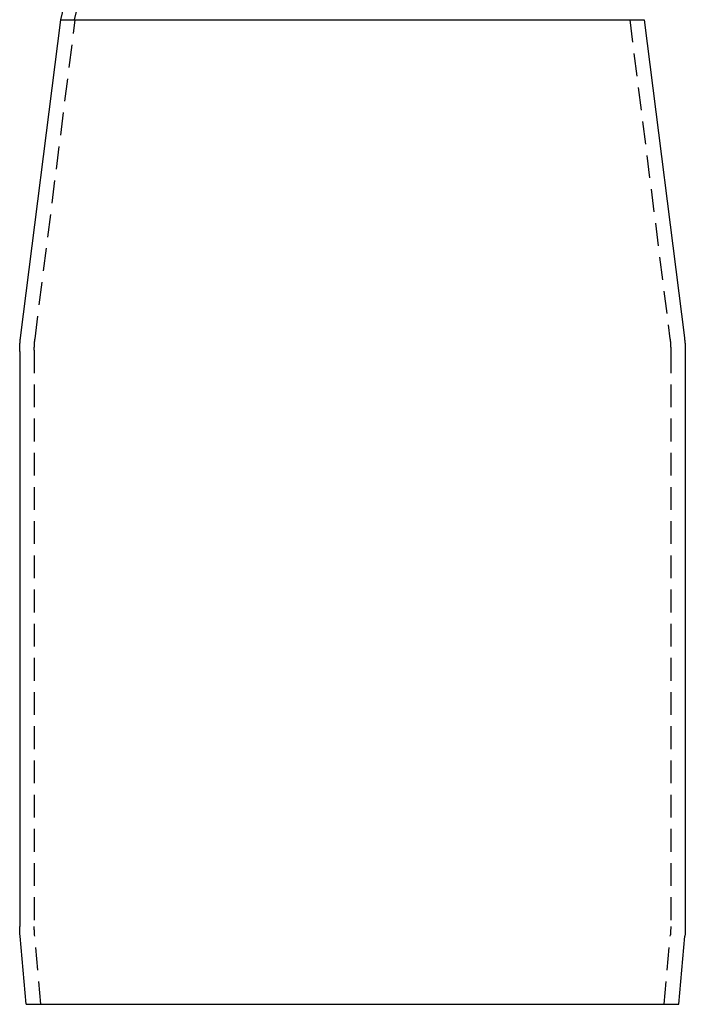
# Model space of a CAD drawing. Extents: x -32 to 187, y -267 to 13.
# Drawn here: x 114 to 187, y -165 to -57 of the extents above; entities that cross this region are included whole.
import ezdxf

# ---------------------------------------------------------------- set-up
doc = ezdxf.new("R2010")
doc.units = 0
doc.header["$LTSCALE"] = 10
doc.linetypes.add('VERDECKT', pattern=[0.375, 0.25, -0.125])
doc.layers.get('0').update_dxf_attribs({"linetype": 'CONTINUOUS'})

# ---------------------------------------------------------------- blocks, each defined once
blk = doc.blocks.new('A$C5A571DD0')
at = {"color": 1, "linetype": 'VERDECKT', "extrusion": (-2e-16, 1, -2e-16)}
for p, q in [((-30.5, -57.2), (-25.14, -35.41)), ((-34.82, -92.2), (-30.4, -57.2)), ((30.4, -57.2), (34.82, -92.2)), ((-34.9, -93.46), (-34.9, -156.68)), ((34.9, -93.46), (34.9, -156.68)), ((-34.19, -165.2), (-34.86, -157.58)), ((34.19, -165.2), (34.86, -157.58))]:
    blk.add_line(p, q, dxfattribs=at)
at = {"color": 3, "linetype": 'CONTINUOUS', "extrusion": (-2e-16, 1, -2e-16)}
for p, q in [((-32, -57.2), (-26.85, -36.23)), ((-36.41, -92.08), (-32, -57.2)), ((-32, -57.2), (0, -57.2)), ((0, -57.2), (32, -57.2)), ((32, -57.2), (36.41, -92.08)), ((-36.5, -93.58), (-36.5, -156.68)), ((36.5, -93.58), (36.5, -156.68)), ((-35.8, -165.2), (-36.45, -157.72)), ((35.8, -165.2), (36.45, -157.72)), ((-35.8, -165.2), (0, -165.2)), ((0, -165.2), (35.8, -165.2))]:
    blk.add_line(p, q, dxfattribs=at)
at = {"color": 3}
for points in [[(-36.5, -93.58, 0), (-36.5, -93.58, 0), (-36.5, -93.58, 0), (-36.5, -93.57, 0), (-36.5, -93.57, 0), (-36.5, -93.56, 0), (-36.5, -93.56, 0), (-36.5, -93.56, 0), (-36.5, -93.55, 0), (-36.5, -93.55, 0), (-36.5, -93.55, 0), (-36.5, -93.54, 0), (-36.5, -93.54, 0), (-36.5, -93.53, 0), (-36.5, -93.53, 0), (-36.5, -93.53, 0), (-36.5, -93.52, 0), (-36.5, -93.52, 0), (-36.5, -93.51, 0), (-36.5, -93.51, 0), (-36.5, -93.51, 0), (-36.5, -93.5, 0), (-36.5, -93.5, 0), (-36.5, -93.49, 0), (-36.5, -93.49, 0), (-36.5, -93.49, 0), (-36.5, -93.48, 0), (-36.5, -93.48, 0), (-36.5, -93.47, 0), (-36.5, -93.47, 0), (-36.5, -93.47, 0), (-36.5, -93.46, 0), (-36.5, -93.46, 0), (-36.5, -93.45, 0), (-36.5, -93.45, 0), (-36.5, -93.45, 0), (-36.5, -93.44, 0), (-36.5, -93.44, 0), (-36.5, -93.43, 0), (-36.5, -93.43, 0), (-36.5, -93.43, 0), (-36.5, -93.42, 0), (-36.5, -93.42, 0), (-36.5, -93.41, 0), (-36.5, -93.41, 0), (-36.5, -93.41, 0), (-36.5, -93.4, 0), (-36.5, -93.4, 0), (-36.5, -93.39, 0), (-36.5, -93.39, 0), (-36.5, -93.39, 0), (-36.5, -93.38, 0), (-36.5, -93.38, 0), (-36.5, -93.37, 0), (-36.5, -93.37, 0), (-36.5, -93.37, 0), (-36.5, -93.36, 0), (-36.5, -93.36, 0), (-36.5, -93.36, 0), (-36.5, -93.35, 0), (-36.5, -93.35, 0), (-36.5, -93.34, 0), (-36.5, -93.34, 0), (-36.5, -93.34, 0), (-36.5, -93.33, 0), (-36.5, -93.33, 0), (-36.5, -93.32, 0), (-36.5, -93.32, 0), (-36.5, -93.32, 0), (-36.5, -93.31, 0), (-36.5, -93.31, 0), (-36.5, -93.3, 0), (-36.5, -93.3, 0), (-36.5, -93.3, 0), (-36.5, -93.29, 0), (-36.5, -93.29, 0), (-36.5, -93.28, 0), (-36.5, -93.28, 0), (-36.5, -93.28, 0), (-36.5, -93.27, 0), (-36.5, -93.27, 0), (-36.5, -93.26, 0), (-36.5, -93.26, 0), (-36.5, -93.26, 0), (-36.5, -93.25, 0), (-36.5, -93.25, 0), (-36.5, -93.24, 0), (-36.5, -93.24, 0), (-36.49, -93.24, 0), (-36.49, -93.23, 0), (-36.49, -93.23, 0), (-36.49, -93.22, 0), (-36.49, -93.22, 0), (-36.49, -93.22, 0), (-36.49, -93.21, 0), (-36.49, -93.21, 0), (-36.49, -93.2, 0), (-36.49, -93.2, 0), (-36.49, -93.2, 0), (-36.49, -93.19, 0), (-36.49, -93.19, 0), (-36.49, -93.18, 0), (-36.49, -93.18, 0), (-36.49, -93.18, 0), (-36.49, -93.17, 0), (-36.49, -93.17, 0), (-36.49, -93.17, 0), (-36.49, -93.16, 0), (-36.49, -93.16, 0), (-36.49, -93.15, 0), (-36.49, -93.15, 0), (-36.49, -93.15, 0), (-36.49, -93.14, 0), (-36.49, -93.14, 0), (-36.49, -93.13, 0), (-36.49, -93.13, 0), (-36.49, -93.13, 0), (-36.49, -93.12, 0), (-36.49, -93.12, 0), (-36.49, -93.11, 0), (-36.49, -93.11, 0), (-36.49, -93.11, 0), (-36.49, -93.1, 0), (-36.49, -93.1, 0), (-36.49, -93.09, 0), (-36.49, -93.09, 0), (-36.49, -93.09, 0), (-36.49, -93.08, 0), (-36.49, -93.08, 0), (-36.49, -93.07, 0), (-36.49, -93.07, 0), (-36.49, -93.07, 0), (-36.49, -93.06, 0), (-36.49, -93.06, 0), (-36.49, -93.05, 0), (-36.49, -93.05, 0), (-36.49, -93.05, 0), (-36.49, -93.04, 0), (-36.49, -93.04, 0), (-36.49, -93.03, 0), (-36.49, -93.03, 0), (-36.49, -93.03, 0), (-36.49, -93.02, 0), (-36.49, -93.02, 0), (-36.49, -93.01, 0), (-36.49, -93.01, 0), (-36.49, -93.01, 0), (-36.49, -93, 0), (-36.49, -93, 0), (-36.49, -93, 0), (-36.49, -92.99, 0), (-36.49, -92.99, 0), (-36.48, -92.98, 0), (-36.48, -92.98, 0), (-36.48, -92.98, 0), (-36.48, -92.97, 0), (-36.48, -92.97, 0), (-36.48, -92.96, 0), (-36.48, -92.96, 0), (-36.48, -92.96, 0), (-36.48, -92.95, 0), (-36.48, -92.95, 0), (-36.48, -92.94, 0), (-36.48, -92.94, 0), (-36.48, -92.94, 0), (-36.48, -92.93, 0), (-36.48, -92.93, 0), (-36.48, -92.92, 0), (-36.48, -92.92, 0), (-36.48, -92.92, 0), (-36.48, -92.91, 0), (-36.48, -92.91, 0), (-36.48, -92.9, 0), (-36.48, -92.9, 0), (-36.48, -92.9, 0), (-36.48, -92.89, 0), (-36.48, -92.89, 0), (-36.48, -92.88, 0), (-36.48, -92.88, 0), (-36.48, -92.88, 0), (-36.48, -92.87, 0), (-36.48, -92.87, 0), (-36.48, -92.86, 0), (-36.48, -92.86, 0), (-36.48, -92.86, 0), (-36.48, -92.85, 0), (-36.48, -92.85, 0), (-36.48, -92.85, 0), (-36.48, -92.84, 0), (-36.48, -92.84, 0), (-36.48, -92.83, 0), (-36.48, -92.83, 0), (-36.48, -92.83, 0), (-36.48, -92.82, 0), (-36.48, -92.82, 0), (-36.48, -92.81, 0), (-36.48, -92.81, 0), (-36.47, -92.81, 0), (-36.47, -92.8, 0), (-36.47, -92.8, 0), (-36.47, -92.79, 0), (-36.47, -92.79, 0), (-36.47, -92.79, 0), (-36.47, -92.78, 0), (-36.47, -92.78, 0), (-36.47, -92.77, 0), (-36.47, -92.77, 0), (-36.47, -92.77, 0), (-36.47, -92.76, 0), (-36.47, -92.76, 0), (-36.47, -92.75, 0), (-36.47, -92.75, 0), (-36.47, -92.75, 0), (-36.47, -92.74, 0), (-36.47, -92.74, 0), (-36.47, -92.73, 0), (-36.47, -92.73, 0), (-36.47, -92.73, 0), (-36.47, -92.72, 0), (-36.47, -92.72, 0), (-36.47, -92.72, 0), (-36.47, -92.71, 0), (-36.47, -92.71, 0), (-36.47, -92.7, 0), (-36.47, -92.7, 0), (-36.47, -92.7, 0), (-36.47, -92.69, 0), (-36.47, -92.69, 0), (-36.47, -92.68, 0), (-36.47, -92.68, 0), (-36.47, -92.68, 0), (-36.47, -92.67, 0), (-36.47, -92.67, 0), (-36.46, -92.66, 0), (-36.46, -92.66, 0), (-36.46, -92.66, 0), (-36.46, -92.65, 0), (-36.46, -92.65, 0), (-36.46, -92.64, 0), (-36.46, -92.64, 0), (-36.46, -92.64, 0), (-36.46, -92.63, 0), (-36.46, -92.63, 0), (-36.46, -92.63, 0), (-36.46, -92.62, 0), (-36.46, -92.62, 0), (-36.46, -92.61, 0), (-36.46, -92.61, 0), (-36.46, -92.61, 0), (-36.46, -92.6, 0), (-36.46, -92.6, 0), (-36.46, -92.59, 0), (-36.46, -92.59, 0), (-36.46, -92.59, 0), (-36.46, -92.58, 0), (-36.46, -92.58, 0), (-36.46, -92.57, 0), (-36.46, -92.57, 0), (-36.46, -92.57, 0), (-36.46, -92.56, 0), (-36.46, -92.56, 0), (-36.46, -92.55, 0), (-36.46, -92.55, 0), (-36.46, -92.55, 0), (-36.45, -92.54, 0), (-36.45, -92.54, 0), (-36.45, -92.53, 0), (-36.45, -92.53, 0), (-36.45, -92.53, 0), (-36.45, -92.52, 0), (-36.45, -92.52, 0), (-36.45, -92.52, 0), (-36.45, -92.51, 0), (-36.45, -92.51, 0), (-36.45, -92.5, 0), (-36.45, -92.5, 0), (-36.45, -92.5, 0), (-36.45, -92.49, 0), (-36.45, -92.49, 0), (-36.45, -92.48, 0), (-36.45, -92.48, 0), (-36.45, -92.48, 0), (-36.45, -92.47, 0), (-36.45, -92.47, 0), (-36.45, -92.46, 0), (-36.45, -92.46, 0), (-36.45, -92.46, 0), (-36.45, -92.45, 0), (-36.45, -92.45, 0), (-36.45, -92.44, 0), (-36.45, -92.44, 0), (-36.45, -92.44, 0), (-36.44, -92.43, 0), (-36.44, -92.43, 0), (-36.44, -92.43, 0), (-36.44, -92.42, 0), (-36.44, -92.42, 0), (-36.44, -92.41, 0), (-36.44, -92.41, 0), (-36.44, -92.41, 0), (-36.44, -92.4, 0), (-36.44, -92.4, 0), (-36.44, -92.39, 0), (-36.44, -92.39, 0), (-36.44, -92.39, 0), (-36.44, -92.38, 0), (-36.44, -92.38, 0), (-36.44, -92.37, 0), (-36.44, -92.37, 0), (-36.44, -92.37, 0), (-36.44, -92.36, 0), (-36.44, -92.36, 0), (-36.44, -92.36, 0), (-36.44, -92.35, 0), (-36.44, -92.35, 0), (-36.44, -92.34, 0), (-36.44, -92.34, 0), (-36.43, -92.34, 0), (-36.43, -92.33, 0), (-36.43, -92.33, 0), (-36.43, -92.32, 0), (-36.43, -92.32, 0), (-36.43, -92.32, 0), (-36.43, -92.31, 0), (-36.43, -92.31, 0), (-36.43, -92.3, 0), (-36.43, -92.3, 0), (-36.43, -92.3, 0), (-36.43, -92.29, 0), (-36.43, -92.29, 0), (-36.43, -92.28, 0), (-36.43, -92.28, 0), (-36.43, -92.28, 0), (-36.43, -92.27, 0), (-36.43, -92.27, 0), (-36.43, -92.27, 0), (-36.43, -92.26, 0), (-36.43, -92.26, 0), (-36.43, -92.25, 0), (-36.43, -92.25, 0), (-36.43, -92.25, 0), (-36.42, -92.24, 0), (-36.42, -92.24, 0), (-36.42, -92.23, 0), (-36.42, -92.23, 0), (-36.42, -92.23, 0), (-36.42, -92.22, 0), (-36.42, -92.22, 0), (-36.42, -92.22, 0), (-36.42, -92.21, 0), (-36.42, -92.21, 0), (-36.42, -92.2, 0), (-36.42, -92.2, 0), (-36.42, -92.2, 0), (-36.42, -92.19, 0), (-36.42, -92.19, 0), (-36.42, -92.18, 0), (-36.42, -92.18, 0), (-36.42, -92.18, 0), (-36.42, -92.17, 0), (-36.42, -92.17, 0), (-36.42, -92.16, 0), (-36.42, -92.16, 0), (-36.41, -92.16, 0), (-36.41, -92.15, 0), (-36.41, -92.15, 0), (-36.41, -92.15, 0), (-36.41, -92.14, 0), (-36.41, -92.14, 0), (-36.41, -92.13, 0), (-36.41, -92.13, 0), (-36.41, -92.13, 0), (-36.41, -92.12, 0), (-36.41, -92.12, 0), (-36.41, -92.11, 0), (-36.41, -92.11, 0), (-36.41, -92.11, 0), (-36.41, -92.1, 0), (-36.41, -92.1, 0), (-36.41, -92.09, 0), (-36.41, -92.09, 0), (-36.41, -92.09, 0), (-36.41, -92.08, 0), (-36.41, -92.08, 0)], [(36.41, -92.08, 0), (36.41, -92.08, 0), (36.41, -92.09, 0), (36.41, -92.09, 0), (36.41, -92.09, 0), (36.41, -92.1, 0), (36.41, -92.1, 0), (36.41, -92.11, 0), (36.41, -92.11, 0), (36.41, -92.11, 0), (36.41, -92.12, 0), (36.41, -92.12, 0), (36.41, -92.13, 0), (36.41, -92.13, 0), (36.41, -92.13, 0), (36.41, -92.14, 0), (36.41, -92.14, 0), (36.41, -92.15, 0), (36.41, -92.15, 0), (36.41, -92.15, 0), (36.41, -92.16, 0), (36.42, -92.16, 0), (36.42, -92.16, 0), (36.42, -92.17, 0), (36.42, -92.17, 0), (36.42, -92.18, 0), (36.42, -92.18, 0), (36.42, -92.18, 0), (36.42, -92.19, 0), (36.42, -92.19, 0), (36.42, -92.2, 0), (36.42, -92.2, 0), (36.42, -92.2, 0), (36.42, -92.21, 0), (36.42, -92.21, 0), (36.42, -92.22, 0), (36.42, -92.22, 0), (36.42, -92.22, 0), (36.42, -92.23, 0), (36.42, -92.23, 0), (36.42, -92.23, 0), (36.42, -92.24, 0), (36.42, -92.24, 0), (36.43, -92.25, 0), (36.43, -92.25, 0), (36.43, -92.25, 0), (36.43, -92.26, 0), (36.43, -92.26, 0), (36.43, -92.27, 0), (36.43, -92.27, 0), (36.43, -92.27, 0), (36.43, -92.28, 0), (36.43, -92.28, 0), (36.43, -92.28, 0), (36.43, -92.29, 0), (36.43, -92.29, 0), (36.43, -92.3, 0), (36.43, -92.3, 0), (36.43, -92.3, 0), (36.43, -92.31, 0), (36.43, -92.31, 0), (36.43, -92.32, 0), (36.43, -92.32, 0), (36.43, -92.32, 0), (36.43, -92.33, 0), (36.43, -92.33, 0), (36.43, -92.34, 0), (36.44, -92.34, 0), (36.44, -92.34, 0), (36.44, -92.35, 0), (36.44, -92.35, 0), (36.44, -92.36, 0), (36.44, -92.36, 0), (36.44, -92.36, 0), (36.44, -92.37, 0), (36.44, -92.37, 0), (36.44, -92.37, 0), (36.44, -92.38, 0), (36.44, -92.38, 0), (36.44, -92.39, 0), (36.44, -92.39, 0), (36.44, -92.39, 0), (36.44, -92.4, 0), (36.44, -92.4, 0), (36.44, -92.41, 0), (36.44, -92.41, 0), (36.44, -92.41, 0), (36.44, -92.42, 0), (36.44, -92.42, 0), (36.44, -92.43, 0), (36.44, -92.43, 0), (36.44, -92.43, 0), (36.45, -92.44, 0), (36.45, -92.44, 0), (36.45, -92.44, 0), (36.45, -92.45, 0), (36.45, -92.45, 0), (36.45, -92.46, 0), (36.45, -92.46, 0), (36.45, -92.46, 0), (36.45, -92.47, 0), (36.45, -92.47, 0), (36.45, -92.48, 0), (36.45, -92.48, 0), (36.45, -92.48, 0), (36.45, -92.49, 0), (36.45, -92.49, 0), (36.45, -92.5, 0), (36.45, -92.5, 0), (36.45, -92.5, 0), (36.45, -92.51, 0), (36.45, -92.51, 0), (36.45, -92.52, 0), (36.45, -92.52, 0), (36.45, -92.52, 0), (36.45, -92.53, 0), (36.45, -92.53, 0), (36.45, -92.53, 0), (36.45, -92.54, 0), (36.45, -92.54, 0), (36.46, -92.55, 0), (36.46, -92.55, 0), (36.46, -92.55, 0), (36.46, -92.56, 0), (36.46, -92.56, 0), (36.46, -92.57, 0), (36.46, -92.57, 0), (36.46, -92.57, 0), (36.46, -92.58, 0), (36.46, -92.58, 0), (36.46, -92.59, 0), (36.46, -92.59, 0), (36.46, -92.59, 0), (36.46, -92.6, 0), (36.46, -92.6, 0), (36.46, -92.61, 0), (36.46, -92.61, 0), (36.46, -92.61, 0), (36.46, -92.62, 0), (36.46, -92.62, 0), (36.46, -92.63, 0), (36.46, -92.63, 0), (36.46, -92.63, 0), (36.46, -92.64, 0), (36.46, -92.64, 0), (36.46, -92.64, 0), (36.46, -92.65, 0), (36.46, -92.65, 0), (36.46, -92.66, 0), (36.46, -92.66, 0), (36.46, -92.66, 0), (36.47, -92.67, 0), (36.47, -92.67, 0), (36.47, -92.68, 0), (36.47, -92.68, 0), (36.47, -92.68, 0), (36.47, -92.69, 0), (36.47, -92.69, 0), (36.47, -92.7, 0), (36.47, -92.7, 0), (36.47, -92.7, 0), (36.47, -92.71, 0), (36.47, -92.71, 0), (36.47, -92.72, 0), (36.47, -92.72, 0), (36.47, -92.72, 0), (36.47, -92.73, 0), (36.47, -92.73, 0), (36.47, -92.74, 0), (36.47, -92.74, 0), (36.47, -92.74, 0), (36.47, -92.75, 0), (36.47, -92.75, 0), (36.47, -92.75, 0), (36.47, -92.76, 0), (36.47, -92.76, 0), (36.47, -92.77, 0), (36.47, -92.77, 0), (36.47, -92.77, 0), (36.47, -92.78, 0), (36.47, -92.78, 0), (36.47, -92.79, 0), (36.47, -92.79, 0), (36.47, -92.79, 0), (36.47, -92.8, 0), (36.47, -92.8, 0), (36.47, -92.81, 0), (36.48, -92.81, 0), (36.48, -92.81, 0), (36.48, -92.82, 0), (36.48, -92.82, 0), (36.48, -92.83, 0), (36.48, -92.83, 0), (36.48, -92.83, 0), (36.48, -92.84, 0), (36.48, -92.84, 0), (36.48, -92.85, 0), (36.48, -92.85, 0), (36.48, -92.85, 0), (36.48, -92.86, 0), (36.48, -92.86, 0), (36.48, -92.86, 0), (36.48, -92.87, 0), (36.48, -92.87, 0), (36.48, -92.88, 0), (36.48, -92.88, 0), (36.48, -92.88, 0), (36.48, -92.89, 0), (36.48, -92.89, 0), (36.48, -92.9, 0), (36.48, -92.9, 0), (36.48, -92.9, 0), (36.48, -92.91, 0), (36.48, -92.91, 0), (36.48, -92.92, 0), (36.48, -92.92, 0), (36.48, -92.92, 0), (36.48, -92.93, 0), (36.48, -92.93, 0), (36.48, -92.94, 0), (36.48, -92.94, 0), (36.48, -92.94, 0), (36.48, -92.95, 0), (36.48, -92.95, 0), (36.48, -92.96, 0), (36.48, -92.96, 0), (36.48, -92.96, 0), (36.48, -92.97, 0), (36.48, -92.97, 0), (36.48, -92.98, 0), (36.48, -92.98, 0), (36.48, -92.98, 0), (36.49, -92.99, 0), (36.49, -92.99, 0), (36.49, -93, 0), (36.49, -93, 0), (36.49, -93, 0), (36.49, -93.01, 0), (36.49, -93.01, 0), (36.49, -93.01, 0), (36.49, -93.02, 0), (36.49, -93.02, 0), (36.49, -93.03, 0), (36.49, -93.03, 0), (36.49, -93.03, 0), (36.49, -93.04, 0), (36.49, -93.04, 0), (36.49, -93.05, 0), (36.49, -93.05, 0), (36.49, -93.05, 0), (36.49, -93.06, 0), (36.49, -93.06, 0), (36.49, -93.07, 0), (36.49, -93.07, 0), (36.49, -93.07, 0), (36.49, -93.08, 0), (36.49, -93.08, 0), (36.49, -93.09, 0), (36.49, -93.09, 0), (36.49, -93.09, 0), (36.49, -93.1, 0), (36.49, -93.1, 0), (36.49, -93.11, 0), (36.49, -93.11, 0), (36.49, -93.11, 0), (36.49, -93.12, 0), (36.49, -93.12, 0), (36.49, -93.13, 0), (36.49, -93.13, 0), (36.49, -93.13, 0), (36.49, -93.14, 0), (36.49, -93.14, 0), (36.49, -93.15, 0), (36.49, -93.15, 0), (36.49, -93.15, 0), (36.49, -93.16, 0), (36.49, -93.16, 0), (36.49, -93.17, 0), (36.49, -93.17, 0), (36.49, -93.17, 0), (36.49, -93.18, 0), (36.49, -93.18, 0), (36.49, -93.18, 0), (36.49, -93.19, 0), (36.49, -93.19, 0), (36.49, -93.2, 0), (36.49, -93.2, 0), (36.49, -93.2, 0), (36.49, -93.21, 0), (36.49, -93.21, 0), (36.49, -93.22, 0), (36.49, -93.22, 0), (36.49, -93.22, 0), (36.49, -93.23, 0), (36.49, -93.23, 0), (36.49, -93.24, 0), (36.5, -93.24, 0), (36.5, -93.24, 0), (36.5, -93.25, 0), (36.5, -93.25, 0), (36.5, -93.26, 0), (36.5, -93.26, 0), (36.5, -93.26, 0), (36.5, -93.27, 0), (36.5, -93.27, 0), (36.5, -93.28, 0), (36.5, -93.28, 0), (36.5, -93.28, 0), (36.5, -93.29, 0), (36.5, -93.29, 0), (36.5, -93.3, 0), (36.5, -93.3, 0), (36.5, -93.3, 0), (36.5, -93.31, 0), (36.5, -93.31, 0), (36.5, -93.32, 0), (36.5, -93.32, 0), (36.5, -93.32, 0), (36.5, -93.33, 0), (36.5, -93.33, 0), (36.5, -93.34, 0), (36.5, -93.34, 0), (36.5, -93.34, 0), (36.5, -93.35, 0), (36.5, -93.35, 0), (36.5, -93.36, 0), (36.5, -93.36, 0), (36.5, -93.36, 0), (36.5, -93.37, 0), (36.5, -93.37, 0), (36.5, -93.37, 0), (36.5, -93.38, 0), (36.5, -93.38, 0), (36.5, -93.39, 0), (36.5, -93.39, 0), (36.5, -93.39, 0), (36.5, -93.4, 0), (36.5, -93.4, 0), (36.5, -93.41, 0), (36.5, -93.41, 0), (36.5, -93.41, 0), (36.5, -93.42, 0), (36.5, -93.42, 0), (36.5, -93.43, 0), (36.5, -93.43, 0), (36.5, -93.43, 0), (36.5, -93.44, 0), (36.5, -93.44, 0), (36.5, -93.45, 0), (36.5, -93.45, 0), (36.5, -93.45, 0), (36.5, -93.46, 0), (36.5, -93.46, 0), (36.5, -93.47, 0), (36.5, -93.47, 0), (36.5, -93.47, 0), (36.5, -93.48, 0), (36.5, -93.48, 0), (36.5, -93.49, 0), (36.5, -93.49, 0), (36.5, -93.49, 0), (36.5, -93.5, 0), (36.5, -93.5, 0), (36.5, -93.51, 0), (36.5, -93.51, 0), (36.5, -93.51, 0), (36.5, -93.52, 0), (36.5, -93.52, 0), (36.5, -93.53, 0), (36.5, -93.53, 0), (36.5, -93.53, 0), (36.5, -93.54, 0), (36.5, -93.54, 0), (36.5, -93.55, 0), (36.5, -93.55, 0), (36.5, -93.55, 0), (36.5, -93.56, 0), (36.5, -93.56, 0), (36.5, -93.56, 0), (36.5, -93.57, 0), (36.5, -93.57, 0), (36.5, -93.58, 0), (36.5, -93.58, 0), (36.5, -93.58, 0)]]:
    blk.add_polyline3d(points, dxfattribs=at)
at = {"color": 1}
for points in [[(-34.9, -93.46, 0), (-34.9, -93.46, 0), (-34.9, -93.45, 0), (-34.9, -93.45, 0), (-34.9, -93.45, 0), (-34.9, -93.44, 0), (-34.9, -93.44, 0), (-34.9, -93.44, 0), (-34.9, -93.43, 0), (-34.9, -93.43, 0), (-34.9, -93.43, 0), (-34.9, -93.42, 0), (-34.9, -93.42, 0), (-34.9, -93.42, 0), (-34.9, -93.41, 0), (-34.9, -93.41, 0), (-34.9, -93.41, 0), (-34.9, -93.4, 0), (-34.9, -93.4, 0), (-34.9, -93.4, 0), (-34.9, -93.39, 0), (-34.9, -93.39, 0), (-34.9, -93.39, 0), (-34.9, -93.38, 0), (-34.9, -93.38, 0), (-34.9, -93.38, 0), (-34.9, -93.37, 0), (-34.9, -93.37, 0), (-34.9, -93.37, 0), (-34.9, -93.36, 0), (-34.9, -93.36, 0), (-34.9, -93.36, 0), (-34.9, -93.35, 0), (-34.9, -93.35, 0), (-34.9, -93.35, 0), (-34.9, -93.34, 0), (-34.9, -93.34, 0), (-34.9, -93.34, 0), (-34.9, -93.33, 0), (-34.9, -93.33, 0), (-34.9, -93.33, 0), (-34.9, -93.32, 0), (-34.9, -93.32, 0), (-34.9, -93.32, 0), (-34.9, -93.31, 0), (-34.9, -93.31, 0), (-34.9, -93.31, 0), (-34.9, -93.3, 0), (-34.9, -93.3, 0), (-34.9, -93.3, 0), (-34.9, -93.29, 0), (-34.9, -93.29, 0), (-34.9, -93.29, 0), (-34.9, -93.28, 0), (-34.9, -93.28, 0), (-34.9, -93.28, 0), (-34.9, -93.27, 0), (-34.9, -93.27, 0), (-34.9, -93.27, 0), (-34.9, -93.26, 0), (-34.9, -93.26, 0), (-34.9, -93.26, 0), (-34.9, -93.25, 0), (-34.9, -93.25, 0), (-34.9, -93.25, 0), (-34.9, -93.24, 0), (-34.9, -93.24, 0), (-34.9, -93.24, 0), (-34.9, -93.23, 0), (-34.9, -93.23, 0), (-34.9, -93.23, 0), (-34.9, -93.22, 0), (-34.9, -93.22, 0), (-34.9, -93.22, 0), (-34.9, -93.21, 0), (-34.9, -93.21, 0), (-34.9, -93.21, 0), (-34.9, -93.2, 0), (-34.9, -93.2, 0), (-34.9, -93.2, 0), (-34.9, -93.19, 0), (-34.9, -93.19, 0), (-34.9, -93.19, 0), (-34.9, -93.19, 0), (-34.9, -93.18, 0), (-34.9, -93.18, 0), (-34.9, -93.18, 0), (-34.9, -93.17, 0), (-34.9, -93.17, 0), (-34.9, -93.17, 0), (-34.9, -93.16, 0), (-34.9, -93.16, 0), (-34.9, -93.16, 0), (-34.9, -93.15, 0), (-34.9, -93.15, 0), (-34.9, -93.15, 0), (-34.9, -93.14, 0), (-34.89, -93.14, 0), (-34.89, -93.14, 0), (-34.89, -93.13, 0), (-34.89, -93.13, 0), (-34.89, -93.13, 0), (-34.89, -93.12, 0), (-34.89, -93.12, 0), (-34.89, -93.12, 0), (-34.89, -93.11, 0), (-34.89, -93.11, 0), (-34.89, -93.11, 0), (-34.89, -93.1, 0), (-34.89, -93.1, 0), (-34.89, -93.1, 0), (-34.89, -93.09, 0), (-34.89, -93.09, 0), (-34.89, -93.09, 0), (-34.89, -93.08, 0), (-34.89, -93.08, 0), (-34.89, -93.08, 0), (-34.89, -93.07, 0), (-34.89, -93.07, 0), (-34.89, -93.07, 0), (-34.89, -93.06, 0), (-34.89, -93.06, 0), (-34.89, -93.06, 0), (-34.89, -93.05, 0), (-34.89, -93.05, 0), (-34.89, -93.05, 0), (-34.89, -93.04, 0), (-34.89, -93.04, 0), (-34.89, -93.04, 0), (-34.89, -93.03, 0), (-34.89, -93.03, 0), (-34.89, -93.03, 0), (-34.89, -93.02, 0), (-34.89, -93.02, 0), (-34.89, -93.02, 0), (-34.89, -93.01, 0), (-34.89, -93.01, 0), (-34.89, -93.01, 0), (-34.89, -93, 0), (-34.89, -93, 0), (-34.89, -93, 0), (-34.89, -92.99, 0), (-34.89, -92.99, 0), (-34.89, -92.99, 0), (-34.89, -92.98, 0), (-34.89, -92.98, 0), (-34.89, -92.98, 0), (-34.89, -92.97, 0), (-34.89, -92.97, 0), (-34.89, -92.97, 0), (-34.89, -92.96, 0), (-34.89, -92.96, 0), (-34.89, -92.96, 0), (-34.89, -92.95, 0), (-34.89, -92.95, 0), (-34.89, -92.95, 0), (-34.89, -92.94, 0), (-34.89, -92.94, 0), (-34.89, -92.94, 0), (-34.89, -92.93, 0), (-34.89, -92.93, 0), (-34.89, -92.93, 0), (-34.89, -92.92, 0), (-34.89, -92.92, 0), (-34.89, -92.92, 0), (-34.89, -92.91, 0), (-34.88, -92.91, 0), (-34.88, -92.91, 0), (-34.88, -92.91, 0), (-34.88, -92.9, 0), (-34.88, -92.9, 0), (-34.88, -92.9, 0), (-34.88, -92.89, 0), (-34.88, -92.89, 0), (-34.88, -92.89, 0), (-34.88, -92.88, 0), (-34.88, -92.88, 0), (-34.88, -92.88, 0), (-34.88, -92.87, 0), (-34.88, -92.87, 0), (-34.88, -92.87, 0), (-34.88, -92.86, 0), (-34.88, -92.86, 0), (-34.88, -92.86, 0), (-34.88, -92.85, 0), (-34.88, -92.85, 0), (-34.88, -92.85, 0), (-34.88, -92.84, 0), (-34.88, -92.84, 0), (-34.88, -92.84, 0), (-34.88, -92.83, 0), (-34.88, -92.83, 0), (-34.88, -92.83, 0), (-34.88, -92.82, 0), (-34.88, -92.82, 0), (-34.88, -92.82, 0), (-34.88, -92.81, 0), (-34.88, -92.81, 0), (-34.88, -92.81, 0), (-34.88, -92.8, 0), (-34.88, -92.8, 0), (-34.88, -92.8, 0), (-34.88, -92.79, 0), (-34.88, -92.79, 0), (-34.88, -92.79, 0), (-34.88, -92.78, 0), (-34.88, -92.78, 0), (-34.88, -92.78, 0), (-34.88, -92.77, 0), (-34.88, -92.77, 0), (-34.88, -92.77, 0), (-34.88, -92.76, 0), (-34.88, -92.76, 0), (-34.88, -92.76, 0), (-34.88, -92.75, 0), (-34.87, -92.75, 0), (-34.87, -92.75, 0), (-34.87, -92.74, 0), (-34.87, -92.74, 0), (-34.87, -92.74, 0), (-34.87, -92.73, 0), (-34.87, -92.73, 0), (-34.87, -92.73, 0), (-34.87, -92.72, 0), (-34.87, -92.72, 0), (-34.87, -92.72, 0), (-34.87, -92.71, 0), (-34.87, -92.71, 0), (-34.87, -92.71, 0), (-34.87, -92.7, 0), (-34.87, -92.7, 0), (-34.87, -92.7, 0), (-34.87, -92.69, 0), (-34.87, -92.69, 0), (-34.87, -92.69, 0), (-34.87, -92.69, 0), (-34.87, -92.68, 0), (-34.87, -92.68, 0), (-34.87, -92.68, 0), (-34.87, -92.67, 0), (-34.87, -92.67, 0), (-34.87, -92.67, 0), (-34.87, -92.66, 0), (-34.87, -92.66, 0), (-34.87, -92.66, 0), (-34.87, -92.65, 0), (-34.87, -92.65, 0), (-34.87, -92.65, 0), (-34.87, -92.64, 0), (-34.87, -92.64, 0), (-34.87, -92.64, 0), (-34.87, -92.63, 0), (-34.87, -92.63, 0), (-34.87, -92.63, 0), (-34.87, -92.62, 0), (-34.86, -92.62, 0), (-34.86, -92.62, 0), (-34.86, -92.61, 0), (-34.86, -92.61, 0), (-34.86, -92.61, 0), (-34.86, -92.6, 0), (-34.86, -92.6, 0), (-34.86, -92.6, 0), (-34.86, -92.59, 0), (-34.86, -92.59, 0), (-34.86, -92.59, 0), (-34.86, -92.58, 0), (-34.86, -92.58, 0), (-34.86, -92.58, 0), (-34.86, -92.57, 0), (-34.86, -92.57, 0), (-34.86, -92.57, 0), (-34.86, -92.56, 0), (-34.86, -92.56, 0), (-34.86, -92.56, 0), (-34.86, -92.55, 0), (-34.86, -92.55, 0), (-34.86, -92.55, 0), (-34.86, -92.54, 0), (-34.86, -92.54, 0), (-34.86, -92.54, 0), (-34.86, -92.53, 0), (-34.86, -92.53, 0), (-34.86, -92.53, 0), (-34.86, -92.53, 0), (-34.86, -92.52, 0), (-34.86, -92.52, 0), (-34.86, -92.52, 0), (-34.86, -92.51, 0), (-34.85, -92.51, 0), (-34.85, -92.51, 0), (-34.85, -92.5, 0), (-34.85, -92.5, 0), (-34.85, -92.5, 0), (-34.85, -92.49, 0), (-34.85, -92.49, 0), (-34.85, -92.49, 0), (-34.85, -92.48, 0), (-34.85, -92.48, 0), (-34.85, -92.48, 0), (-34.85, -92.47, 0), (-34.85, -92.47, 0), (-34.85, -92.47, 0), (-34.85, -92.46, 0), (-34.85, -92.46, 0), (-34.85, -92.46, 0), (-34.85, -92.45, 0), (-34.85, -92.45, 0), (-34.85, -92.45, 0), (-34.85, -92.44, 0), (-34.85, -92.44, 0), (-34.85, -92.44, 0), (-34.85, -92.43, 0), (-34.85, -92.43, 0), (-34.85, -92.43, 0), (-34.85, -92.42, 0), (-34.85, -92.42, 0), (-34.85, -92.42, 0), (-34.85, -92.41, 0), (-34.84, -92.41, 0), (-34.84, -92.41, 0), (-34.84, -92.4, 0), (-34.84, -92.4, 0), (-34.84, -92.4, 0), (-34.84, -92.39, 0), (-34.84, -92.39, 0), (-34.84, -92.39, 0), (-34.84, -92.39, 0), (-34.84, -92.38, 0), (-34.84, -92.38, 0), (-34.84, -92.38, 0), (-34.84, -92.37, 0), (-34.84, -92.37, 0), (-34.84, -92.37, 0), (-34.84, -92.36, 0), (-34.84, -92.36, 0), (-34.84, -92.36, 0), (-34.84, -92.35, 0), (-34.84, -92.35, 0), (-34.84, -92.35, 0), (-34.84, -92.34, 0), (-34.84, -92.34, 0), (-34.84, -92.34, 0), (-34.84, -92.33, 0), (-34.84, -92.33, 0), (-34.84, -92.33, 0), (-34.84, -92.32, 0), (-34.84, -92.32, 0), (-34.83, -92.32, 0), (-34.83, -92.31, 0), (-34.83, -92.31, 0), (-34.83, -92.31, 0), (-34.83, -92.3, 0), (-34.83, -92.3, 0), (-34.83, -92.3, 0), (-34.83, -92.29, 0), (-34.83, -92.29, 0), (-34.83, -92.29, 0), (-34.83, -92.28, 0), (-34.83, -92.28, 0), (-34.83, -92.28, 0), (-34.83, -92.28, 0), (-34.83, -92.27, 0), (-34.83, -92.27, 0), (-34.83, -92.27, 0), (-34.83, -92.26, 0), (-34.83, -92.26, 0), (-34.83, -92.26, 0), (-34.83, -92.25, 0), (-34.83, -92.25, 0), (-34.83, -92.25, 0), (-34.83, -92.24, 0), (-34.83, -92.24, 0), (-34.83, -92.24, 0), (-34.82, -92.23, 0), (-34.82, -92.23, 0), (-34.82, -92.23, 0), (-34.82, -92.22, 0), (-34.82, -92.22, 0), (-34.82, -92.22, 0), (-34.82, -92.21, 0), (-34.82, -92.21, 0), (-34.82, -92.21, 0), (-34.82, -92.2, 0)], [(34.82, -92.2, 0), (34.82, -92.21, 0), (34.82, -92.21, 0), (34.82, -92.21, 0), (34.82, -92.22, 0), (34.82, -92.22, 0), (34.82, -92.22, 0), (34.82, -92.23, 0), (34.82, -92.23, 0), (34.82, -92.23, 0), (34.83, -92.24, 0), (34.83, -92.24, 0), (34.83, -92.24, 0), (34.83, -92.25, 0), (34.83, -92.25, 0), (34.83, -92.25, 0), (34.83, -92.26, 0), (34.83, -92.26, 0), (34.83, -92.26, 0), (34.83, -92.27, 0), (34.83, -92.27, 0), (34.83, -92.27, 0), (34.83, -92.28, 0), (34.83, -92.28, 0), (34.83, -92.28, 0), (34.83, -92.28, 0), (34.83, -92.29, 0), (34.83, -92.29, 0), (34.83, -92.29, 0), (34.83, -92.3, 0), (34.83, -92.3, 0), (34.83, -92.3, 0), (34.83, -92.31, 0), (34.83, -92.31, 0), (34.83, -92.31, 0), (34.83, -92.32, 0), (34.84, -92.32, 0), (34.84, -92.32, 0), (34.84, -92.33, 0), (34.84, -92.33, 0), (34.84, -92.33, 0), (34.84, -92.34, 0), (34.84, -92.34, 0), (34.84, -92.34, 0), (34.84, -92.35, 0), (34.84, -92.35, 0), (34.84, -92.35, 0), (34.84, -92.36, 0), (34.84, -92.36, 0), (34.84, -92.36, 0), (34.84, -92.37, 0), (34.84, -92.37, 0), (34.84, -92.37, 0), (34.84, -92.38, 0), (34.84, -92.38, 0), (34.84, -92.38, 0), (34.84, -92.39, 0), (34.84, -92.39, 0), (34.84, -92.39, 0), (34.84, -92.39, 0), (34.84, -92.4, 0), (34.84, -92.4, 0), (34.84, -92.4, 0), (34.84, -92.41, 0), (34.84, -92.41, 0), (34.85, -92.41, 0), (34.85, -92.42, 0), (34.85, -92.42, 0), (34.85, -92.42, 0), (34.85, -92.43, 0), (34.85, -92.43, 0), (34.85, -92.43, 0), (34.85, -92.44, 0), (34.85, -92.44, 0), (34.85, -92.44, 0), (34.85, -92.45, 0), (34.85, -92.45, 0), (34.85, -92.45, 0), (34.85, -92.46, 0), (34.85, -92.46, 0), (34.85, -92.46, 0), (34.85, -92.47, 0), (34.85, -92.47, 0), (34.85, -92.47, 0), (34.85, -92.48, 0), (34.85, -92.48, 0), (34.85, -92.48, 0), (34.85, -92.49, 0), (34.85, -92.49, 0), (34.85, -92.49, 0), (34.85, -92.5, 0), (34.85, -92.5, 0), (34.85, -92.5, 0), (34.85, -92.51, 0), (34.85, -92.51, 0), (34.86, -92.51, 0), (34.86, -92.52, 0), (34.86, -92.52, 0), (34.86, -92.52, 0), (34.86, -92.53, 0), (34.86, -92.53, 0), (34.86, -92.53, 0), (34.86, -92.53, 0), (34.86, -92.54, 0), (34.86, -92.54, 0), (34.86, -92.54, 0), (34.86, -92.55, 0), (34.86, -92.55, 0), (34.86, -92.55, 0), (34.86, -92.56, 0), (34.86, -92.56, 0), (34.86, -92.56, 0), (34.86, -92.57, 0), (34.86, -92.57, 0), (34.86, -92.57, 0), (34.86, -92.58, 0), (34.86, -92.58, 0), (34.86, -92.58, 0), (34.86, -92.59, 0), (34.86, -92.59, 0), (34.86, -92.59, 0), (34.86, -92.6, 0), (34.86, -92.6, 0), (34.86, -92.6, 0), (34.86, -92.61, 0), (34.86, -92.61, 0), (34.86, -92.61, 0), (34.86, -92.62, 0), (34.86, -92.62, 0), (34.87, -92.62, 0), (34.87, -92.63, 0), (34.87, -92.63, 0), (34.87, -92.63, 0), (34.87, -92.64, 0), (34.87, -92.64, 0), (34.87, -92.64, 0), (34.87, -92.65, 0), (34.87, -92.65, 0), (34.87, -92.65, 0), (34.87, -92.66, 0), (34.87, -92.66, 0), (34.87, -92.66, 0), (34.87, -92.67, 0), (34.87, -92.67, 0), (34.87, -92.67, 0), (34.87, -92.68, 0), (34.87, -92.68, 0), (34.87, -92.68, 0), (34.87, -92.69, 0), (34.87, -92.69, 0), (34.87, -92.69, 0), (34.87, -92.69, 0), (34.87, -92.7, 0), (34.87, -92.7, 0), (34.87, -92.7, 0), (34.87, -92.71, 0), (34.87, -92.71, 0), (34.87, -92.71, 0), (34.87, -92.72, 0), (34.87, -92.72, 0), (34.87, -92.72, 0), (34.87, -92.73, 0), (34.87, -92.73, 0), (34.87, -92.73, 0), (34.87, -92.74, 0), (34.87, -92.74, 0), (34.87, -92.74, 0), (34.87, -92.75, 0), (34.87, -92.75, 0), (34.88, -92.75, 0), (34.88, -92.76, 0), (34.88, -92.76, 0), (34.88, -92.76, 0), (34.88, -92.77, 0), (34.88, -92.77, 0), (34.88, -92.77, 0), (34.88, -92.78, 0), (34.88, -92.78, 0), (34.88, -92.78, 0), (34.88, -92.79, 0), (34.88, -92.79, 0), (34.88, -92.79, 0), (34.88, -92.8, 0), (34.88, -92.8, 0), (34.88, -92.8, 0), (34.88, -92.81, 0), (34.88, -92.81, 0), (34.88, -92.81, 0), (34.88, -92.82, 0), (34.88, -92.82, 0), (34.88, -92.82, 0), (34.88, -92.83, 0), (34.88, -92.83, 0), (34.88, -92.83, 0), (34.88, -92.84, 0), (34.88, -92.84, 0), (34.88, -92.84, 0), (34.88, -92.85, 0), (34.88, -92.85, 0), (34.88, -92.85, 0), (34.88, -92.86, 0), (34.88, -92.86, 0), (34.88, -92.86, 0), (34.88, -92.87, 0), (34.88, -92.87, 0), (34.88, -92.87, 0), (34.88, -92.88, 0), (34.88, -92.88, 0), (34.88, -92.88, 0), (34.88, -92.89, 0), (34.88, -92.89, 0), (34.88, -92.89, 0), (34.88, -92.9, 0), (34.88, -92.9, 0), (34.88, -92.9, 0), (34.88, -92.91, 0), (34.88, -92.91, 0), (34.88, -92.91, 0), (34.89, -92.91, 0), (34.89, -92.92, 0), (34.89, -92.92, 0), (34.89, -92.92, 0), (34.89, -92.93, 0), (34.89, -92.93, 0), (34.89, -92.93, 0), (34.89, -92.94, 0), (34.89, -92.94, 0), (34.89, -92.94, 0), (34.89, -92.95, 0), (34.89, -92.95, 0), (34.89, -92.95, 0), (34.89, -92.96, 0), (34.89, -92.96, 0), (34.89, -92.96, 0), (34.89, -92.97, 0), (34.89, -92.97, 0), (34.89, -92.97, 0), (34.89, -92.98, 0), (34.89, -92.98, 0), (34.89, -92.98, 0), (34.89, -92.99, 0), (34.89, -92.99, 0), (34.89, -92.99, 0), (34.89, -93, 0), (34.89, -93, 0), (34.89, -93, 0), (34.89, -93.01, 0), (34.89, -93.01, 0), (34.89, -93.01, 0), (34.89, -93.02, 0), (34.89, -93.02, 0), (34.89, -93.02, 0), (34.89, -93.03, 0), (34.89, -93.03, 0), (34.89, -93.03, 0), (34.89, -93.04, 0), (34.89, -93.04, 0), (34.89, -93.04, 0), (34.89, -93.05, 0), (34.89, -93.05, 0), (34.89, -93.05, 0), (34.89, -93.06, 0), (34.89, -93.06, 0), (34.89, -93.06, 0), (34.89, -93.07, 0), (34.89, -93.07, 0), (34.89, -93.07, 0), (34.89, -93.08, 0), (34.89, -93.08, 0), (34.89, -93.08, 0), (34.89, -93.09, 0), (34.89, -93.09, 0), (34.89, -93.09, 0), (34.89, -93.1, 0), (34.89, -93.1, 0), (34.89, -93.1, 0), (34.89, -93.11, 0), (34.89, -93.11, 0), (34.89, -93.11, 0), (34.89, -93.12, 0), (34.89, -93.12, 0), (34.89, -93.12, 0), (34.89, -93.13, 0), (34.89, -93.13, 0), (34.89, -93.13, 0), (34.89, -93.14, 0), (34.89, -93.14, 0), (34.9, -93.14, 0), (34.9, -93.15, 0), (34.9, -93.15, 0), (34.9, -93.15, 0), (34.9, -93.16, 0), (34.9, -93.16, 0), (34.9, -93.16, 0), (34.9, -93.17, 0), (34.9, -93.17, 0), (34.9, -93.17, 0), (34.9, -93.18, 0), (34.9, -93.18, 0), (34.9, -93.18, 0), (34.9, -93.19, 0), (34.9, -93.19, 0), (34.9, -93.19, 0), (34.9, -93.19, 0), (34.9, -93.2, 0), (34.9, -93.2, 0), (34.9, -93.2, 0), (34.9, -93.21, 0), (34.9, -93.21, 0), (34.9, -93.21, 0), (34.9, -93.22, 0), (34.9, -93.22, 0), (34.9, -93.22, 0), (34.9, -93.23, 0), (34.9, -93.23, 0), (34.9, -93.23, 0), (34.9, -93.24, 0), (34.9, -93.24, 0), (34.9, -93.24, 0), (34.9, -93.25, 0), (34.9, -93.25, 0), (34.9, -93.25, 0), (34.9, -93.26, 0), (34.9, -93.26, 0), (34.9, -93.26, 0), (34.9, -93.27, 0), (34.9, -93.27, 0), (34.9, -93.27, 0), (34.9, -93.28, 0), (34.9, -93.28, 0), (34.9, -93.28, 0), (34.9, -93.29, 0), (34.9, -93.29, 0), (34.9, -93.29, 0), (34.9, -93.3, 0), (34.9, -93.3, 0), (34.9, -93.3, 0), (34.9, -93.31, 0), (34.9, -93.31, 0), (34.9, -93.31, 0), (34.9, -93.32, 0), (34.9, -93.32, 0), (34.9, -93.32, 0), (34.9, -93.33, 0), (34.9, -93.33, 0), (34.9, -93.33, 0), (34.9, -93.34, 0), (34.9, -93.34, 0), (34.9, -93.34, 0), (34.9, -93.35, 0), (34.9, -93.35, 0), (34.9, -93.35, 0), (34.9, -93.36, 0), (34.9, -93.36, 0), (34.9, -93.36, 0), (34.9, -93.37, 0), (34.9, -93.37, 0), (34.9, -93.37, 0), (34.9, -93.38, 0), (34.9, -93.38, 0), (34.9, -93.38, 0), (34.9, -93.39, 0), (34.9, -93.39, 0), (34.9, -93.39, 0), (34.9, -93.4, 0), (34.9, -93.4, 0), (34.9, -93.4, 0), (34.9, -93.41, 0), (34.9, -93.41, 0), (34.9, -93.41, 0), (34.9, -93.42, 0), (34.9, -93.42, 0), (34.9, -93.42, 0), (34.9, -93.43, 0), (34.9, -93.43, 0), (34.9, -93.43, 0), (34.9, -93.44, 0), (34.9, -93.44, 0), (34.9, -93.44, 0), (34.9, -93.45, 0), (34.9, -93.45, 0), (34.9, -93.45, 0), (34.9, -93.46, 0), (34.9, -93.46, 0)]]:
    blk.add_polyline3d(points, dxfattribs=at)
at = {"color": 3, "linetype": 'CONTINUOUS', "extrusion": (0, -2e-16, -1)}
for centre, start, end in [((24.5, -156.68), 355, 0), ((-24.5, -156.68), 180, 185)]:
    blk.add_arc(centre, 12, start, end, dxfattribs=at)
at = {"color": 1, "linetype": 'VERDECKT', "extrusion": (0, -2e-16, -1)}
for centre, start, end in [((24.5, -156.68), 355, 360), ((-24.5, -156.68), 180, 185)]:
    blk.add_arc(centre, 10.4, start, end, dxfattribs=at)

msp = doc.modelspace()

# ---------------------------------------------------------------- block references
msp.add_blockref('A$C5A571DD0', (150.64, 0, -0.04))

doc.saveas('drawing.dxf')
